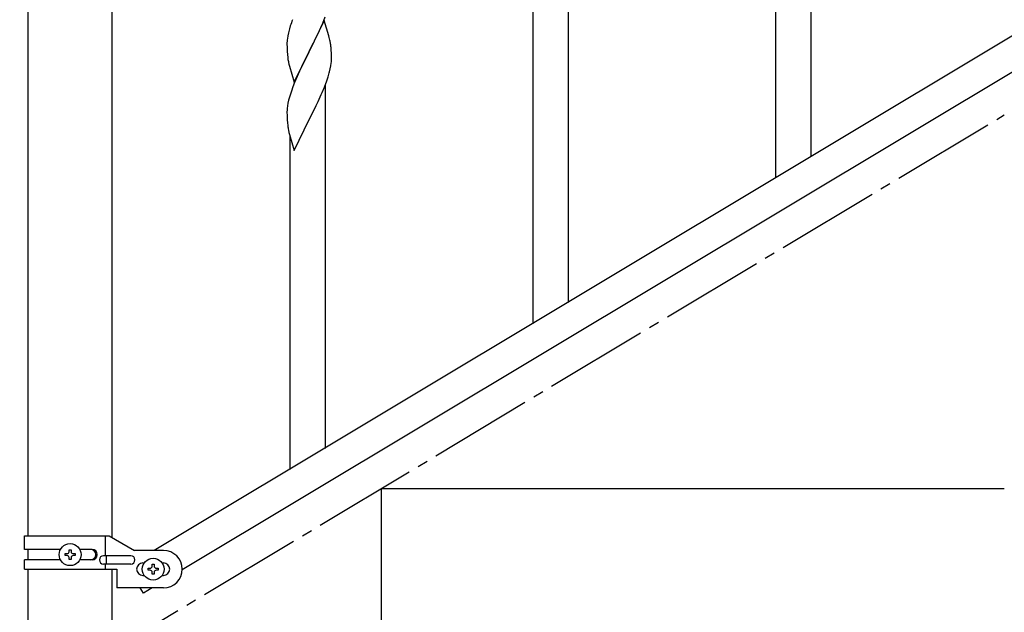
# Model space of a CAD drawing. Units: millimetres. Extents: x 250 to 8280, y 75 to 5795.
# Drawn here: x 1549 to 2023, y 1473 to 1759 of the extents above; entities that cross this region are included whole.
import ezdxf

# ---------------------------------------------------------------- set-up
doc = ezdxf.new("R2010")
doc.units = ezdxf.units.MM
doc.linetypes.add('YCENTER_1', pattern=[13, 10, -1, 1, -1])
doc.layers.add('YKK_A1', color=4, linetype='Continuous', lineweight=30)

msp = doc.modelspace()

# ---------------------------------------------------------------- linework, layer by layer
at = {"layer": 'YKK_A1', "linetype": 'Continuous', "ltscale": 0.5}
for p, q in [((1552.55, 1509.86), (1552.55, 2082.81)), ((1593.05, 1509.07), (1593.05, 2082.81)), ((2118.8, 1806.17), (1613.22, 1502.86)), ((2132.33, 1796.79), (1626.79, 1493.51)), ((1722.8, 1532.81), (2022.8, 1532.81)), ((1722.8, 1352.81), (1722.8, 1532.81)), ((1550.8, 1509.86), (1591.67, 1509.86)), ((1550.8, 1503.36), (1550.8, 1509.86)), ((1589.77, 1500.36), (1589.77, 1509.86)), ((1591.67, 1509.86), (1603.8, 1502.86)), ((1568.12, 1503.36), (1550.8, 1503.36)), ((1552.55, 1498.36), (1552.55, 1503.36)), ((1570.4, 1500.38), (1570.4, 1501.34)), ((1570.4, 1501.34), (1571.36, 1501.34)), ((1571.36, 1500.38), (1570.4, 1500.38)), ((1572.32, 1502.3), (1572.32, 1503.26)), ((1572.32, 1503.26), (1573.28, 1503.26)), ((1572.32, 1498.46), (1572.32, 1499.42)), ((1573.28, 1503.26), (1573.28, 1502.3)), ((1573.28, 1499.42), (1573.28, 1498.46)), ((1574.24, 1501.34), (1575.2, 1501.34)), ((1575.2, 1500.38), (1574.24, 1500.38)), ((1575.2, 1501.34), (1575.2, 1500.38)), ((1583.39, 1503.36), (1577.47, 1503.36)), ((1602, 1500.36), (1588.92, 1500.36)), ((1590.32, 1496.36), (1590.32, 1500.36)), ((1617.8, 1502.86), (1603.8, 1502.86)), ((1550.8, 1493.86), (1550.8, 1498.36)), ((1568.12, 1498.36), (1550.8, 1498.36)), ((1573.28, 1498.46), (1572.32, 1498.46)), ((1583.39, 1498.36), (1577.47, 1498.36)), ((1602, 1496.36), (1588.92, 1496.36)), ((1589.77, 1493.86), (1589.77, 1496.36)), ((1607.8, 1496.86), (1608.43, 1496.86)), ((1610.4, 1493.38), (1610.4, 1494.34)), ((1610.4, 1494.34), (1611.36, 1494.34)), ((1612.32, 1495.3), (1612.32, 1496.26)), ((1612.32, 1496.26), (1613.28, 1496.26)), ((1613.28, 1496.26), (1613.28, 1495.3)), ((1614.24, 1494.34), (1615.2, 1494.34)), ((1615.2, 1494.34), (1615.2, 1493.38)), ((1617.16, 1496.86), (1617.8, 1496.86)), ((1550.8, 1493.86), (1595.3, 1493.86)), ((1552.55, 1445.87), (1552.55, 1493.86)), ((1593.05, 1445.87), (1593.05, 1493.86)), ((1595.3, 1493.86), (1595.3, 1484.86)), ((1607.8, 1490.86), (1608.43, 1490.86)), ((1611.36, 1493.38), (1610.4, 1493.38)), ((1612.32, 1491.46), (1612.32, 1492.42)), ((1613.28, 1491.46), (1612.32, 1491.46)), ((1613.28, 1492.42), (1613.28, 1491.46)), ((1615.2, 1493.38), (1614.24, 1493.38)), ((1617.16, 1490.86), (1617.8, 1490.86)), ((1617.8, 1484.86), (1595.3, 1484.86)), ((1608.08, 1482.29), (1606.53, 1484.86)), ((1612.37, 1484.86), (1608.08, 1482.29))]:
    msp.add_line(p, q, dxfattribs=at)
at = {"layer": 'YKK_A1', "linetype": 'Continuous'}
for p, q in [((1929.8, 1692.67), (1929.8, 1867.56)), ((1912.8, 1682.46), (1912.8, 1842.82)), ((1812.8, 1622.37), (1812.8, 1797.26)), ((1795.8, 1612.15), (1795.8, 1772.52)), ((1694.45, 1756.93), (1695.67, 1759.97)), ((1678.87, 1755.61), (1678.43, 1754.14)), ((1695.2, 1758.22), (1687.97, 1743.37)), ((1692.25, 1752.01), (1693.59, 1754.93)), ((1693.59, 1754.93), (1694.45, 1756.93)), ((1697.4, 1750.82), (1695.2, 1758.22)), ((1677.65, 1750.85), (1677.43, 1749.51)), ((1677.94, 1752.23), (1677.65, 1750.85)), ((1678.43, 1754.14), (1677.94, 1752.23)), ((1690.07, 1747.5), (1691.58, 1750.6)), ((1691.58, 1750.6), (1692.25, 1752.01)), ((1697.59, 1750.1), (1697.4, 1750.82)), ((1677.26, 1747.42), (1677.25, 1747.03)), ((1677.25, 1747.03), (1677.27, 1745.17)), ((1677.3, 1748.24), (1677.26, 1747.42)), ((1688.14, 1743.7), (1690.07, 1747.5)), ((1697.93, 1748.68), (1697.59, 1750.1)), ((1677.27, 1745.17), (1677.3, 1744.16)), ((1677.3, 1744.16), (1677.35, 1743.22)), ((1677.35, 1743.22), (1677.45, 1741.78)), ((1677.45, 1741.78), (1677.6, 1740.46)), ((1680.75, 1728.5), (1687.97, 1743.37)), ((1687.81, 1743.04), (1685.46, 1738.38)), ((1687.97, 1743.37), (1687.81, 1743.04)), ((1687.97, 1743.37), (1688.14, 1743.7)), ((1698.58, 1743.81), (1698.47, 1745.23)), ((1698.64, 1742.57), (1698.58, 1743.81)), ((1698.69, 1740.84), (1698.64, 1742.57)), ((1698.69, 1739.7), (1698.69, 1740.84)), ((1677.6, 1740.46), (1677.74, 1739.47)), ((1677.74, 1739.47), (1677.92, 1738.52)), ((1677.92, 1738.52), (1678.02, 1738.05)), ((1678.02, 1738.05), (1678.23, 1737.11)), ((1678.23, 1737.11), (1678.48, 1736.15)), ((1678.48, 1736.15), (1680.75, 1728.5)), ((1685.46, 1738.38), (1683.7, 1734.73)), ((1698.11, 1734.96), (1698.38, 1736.33)), ((1698.38, 1736.33), (1698.57, 1737.64)), ((1698.67, 1738.9), (1698.69, 1739.7)), ((1682.14, 1731.3), (1680.87, 1728.28)), ((1683.25, 1733.76), (1682.14, 1731.3)), ((1683.7, 1734.73), (1683.25, 1733.76)), ((1697.78, 1733.55), (1698.11, 1734.96)), ((1680.87, 1728.28), (1680.08, 1726.25)), ((1695.28, 1726.09), (1696.41, 1729.12)), ((1695.8, 1552.07), (1695.8, 1726.96)), ((1696.41, 1729.12), (1697.08, 1731.12)), ((1678.57, 1721.76), (1678.05, 1719.83)), ((1679.36, 1724.24), (1678.57, 1721.76)), ((1680.08, 1726.25), (1679.36, 1724.24)), ((1692.25, 1719.14), (1693.8, 1722.56)), ((1693.8, 1722.56), (1694.24, 1723.56)), ((1694.24, 1723.56), (1695.28, 1726.09)), ((1677.5, 1717.08), (1677.34, 1715.79)), ((1677.74, 1718.43), (1677.5, 1717.08)), ((1678.05, 1719.83), (1677.74, 1718.43)), ((1689.86, 1714.21), (1691.36, 1717.27)), ((1691.36, 1717.27), (1692.25, 1719.14)), ((1677.28, 1714.96), (1677.25, 1714.16)), ((1677.25, 1714.16), (1677.27, 1712.3)), ((1677.27, 1712.3), (1677.3, 1711.29)), ((1677.34, 1715.79), (1677.28, 1714.96)), ((1688.14, 1710.82), (1689.86, 1714.21)), ((1677.3, 1711.29), (1677.35, 1710.35)), ((1677.35, 1710.35), (1677.45, 1708.9)), ((1677.45, 1708.9), (1677.6, 1707.59)), ((1680.75, 1695.63), (1687.97, 1710.49)), ((1687.97, 1710.49), (1687.81, 1710.16)), ((1687.97, 1710.49), (1688.14, 1710.82)), ((1677.97, 1705.41), (1678.23, 1704.24)), ((1678.23, 1704.24), (1678.48, 1703.28)), ((1678.48, 1703.28), (1680.75, 1695.63)), ((1678.8, 1541.85), (1678.8, 1702.22))]:
    msp.add_line(p, q, dxfattribs=at)
at = {"layer": 'YKK_A1', "linetype": 'YCENTER_1', "ltscale": 5}
msp.add_line((522.8, 812.81), (2022.8, 1712.81), dxfattribs=at)
at = {"layer": 'YKK_A1', "linetype": 'Continuous', "ltscale": 0.5}
for centre in [(1572.8, 1500.86), (1612.8, 1493.86)]:
    msp.add_circle(centre, 5.3, dxfattribs=at)
at = {"layer": 'YKK_A1', "linetype": 'Continuous'}
for centre, radius, start, end in [((1754.5, 1731.37), 79.42, 159.9344, 162.2261), ((1709.24, 1745.63), 32.04, 173.0323, 175.3241), ((1656.46, 1739.98), 42.37, 9.5672, 11.859), ((1653.61, 1740.37), 45.12, 6.176, 8.4678), ((1667.25, 1740.9), 31.49, 354.0716, 356.3633), ((1636.68, 1749.83), 63.23, 342.7842, 345.076), ((1732.2, 1715.75), 55.21, 188.4999, 190.7916)]:
    msp.add_arc(centre, radius, start, end, dxfattribs=at)
at = {"layer": 'YKK_A1', "linetype": 'Continuous', "ltscale": 0.5}
for centre, radius, start, end in [((1571.36, 1502.3), 0.96, 270, 0), ((1571.36, 1499.42), 0.96, 0, 90), ((1574.24, 1502.3), 0.96, 180, 270), ((1574.24, 1499.42), 0.96, 90, 180), ((1582.64, 1500.86), 2.5, 270, 90), ((1583.39, 1500.86), 2.5, 270, 90), ((1588.92, 1498.36), 2, 90, 270), ((1602, 1498.36), 2, 270, 90), ((1617.8, 1493.86), 9, 270, 90), ((1607.8, 1493.86), 3, 90, 270), ((1611.36, 1495.3), 0.96, 270, 0), ((1614.24, 1495.3), 0.96, 180, 270), ((1617.8, 1493.86), 3, 270, 90), ((1611.36, 1492.42), 0.96, 0, 90), ((1614.24, 1492.42), 0.96, 90, 180)]:
    msp.add_arc(centre, radius, start, end, dxfattribs=at)

doc.saveas('drawing.dxf')
